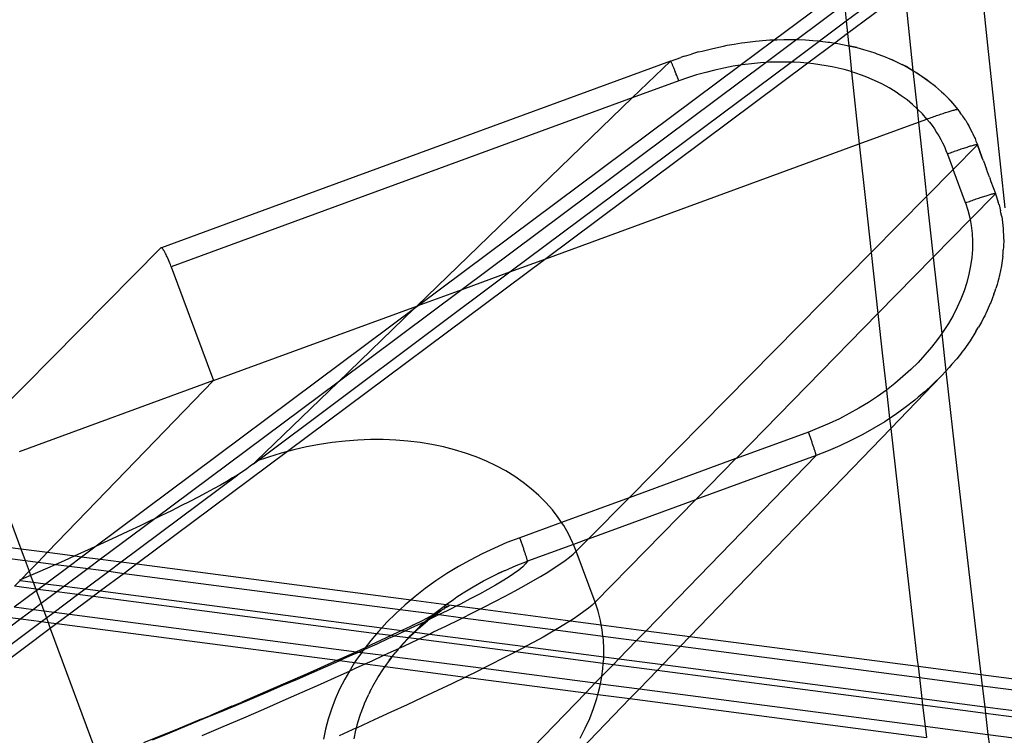
# Model space of a CAD drawing. Extents: x -498 to 535, y -321 to 346.
# Drawn here: x -28 to -9, y 23 to 37 of the extents above; entities that cross this region are included whole.
import ezdxf

# ---------------------------------------------------------------- set-up
doc = ezdxf.new("R2010")
doc.units = 0
doc.layers.get('0').update_dxf_attribs({"linetype": 'CONTINUOUS'})

msp = doc.modelspace()

# ---------------------------------------------------------------- linework, layer by layer
for p, q in [((-9.283, 38.236), (-9.063, 36.124)), ((-11.832, 36.601), (-10.714, 37.435)), ((-13.242, 36.231), (-11.898, 37.235)), ((-10.688, 37.187), (-11.806, 36.353)), ((-11.866, 36.931), (-12.795, 36.237)), ((-11.866, 36.931), (-11.832, 36.601)), ((-10.645, 36.771), (-10.523, 35.631)), ((-12.358, 36.208), (-11.832, 36.601)), ((-11.832, 36.601), (-11.806, 36.353)), ((-11.806, 36.353), (-12.055, 36.167)), ((-11.806, 36.353), (-11.781, 36.114)), ((-14.446, 36.063), (-14.238, 36.107)), ((-14.238, 36.107), (-14.166, 36.123)), ((-14.166, 36.123), (-14.028, 36.146)), ((-14.028, 36.146), (-13.886, 36.17)), ((-13.91, 35.733), (-13.242, 36.231)), ((-13.886, 36.17), (-13.818, 36.178)), ((-13.818, 36.178), (-13.607, 36.205)), ((-13.818, 36.178), (-13.608, 36.203)), ((-13.608, 36.203), (-13.4, 36.221)), ((-13.607, 36.205), (-13.4, 36.221)), ((-13.4, 36.221), (-13.329, 36.228)), ((-12.798, 36.234), (-13.399, 35.786)), ((-13.329, 36.228), (-13.242, 36.231)), ((-13.242, 36.231), (-13.192, 36.232)), ((-13.192, 36.232), (-13.053, 36.238)), ((-13.053, 36.238), (-12.987, 36.237)), ((-12.987, 36.237), (-12.798, 36.234)), ((-12.914, 35.793), (-12.361, 36.206)), ((-12.798, 36.234), (-12.795, 36.237)), ((-12.795, 36.237), (-12.783, 36.234)), ((-12.795, 36.237), (-12.781, 36.237)), ((-12.783, 36.234), (-12.632, 36.228)), ((-12.781, 36.237), (-12.632, 36.228)), ((-12.632, 36.228), (-12.483, 36.218)), ((-12.055, 36.167), (-12.584, 35.772)), ((-12.483, 36.218), (-12.382, 36.211)), ((-12.382, 36.211), (-12.361, 36.206)), ((-12.361, 36.206), (-12.358, 36.208)), ((-12.358, 36.208), (-12.335, 36.204)), ((-12.335, 36.204), (-12.189, 36.186)), ((-12.189, 36.186), (-12.155, 36.181)), ((-12.155, 36.181), (-12.055, 36.167)), ((-12.055, 36.167), (-12.045, 36.164)), ((-12.045, 36.164), (-11.996, 36.159)), ((-11.996, 36.159), (-11.902, 36.139)), ((-11.902, 36.139), (-11.781, 36.114)), ((-11.781, 36.114), (-11.77, 36.014)), ((-11.781, 36.114), (-11.773, 36.112)), ((-11.773, 36.112), (-11.763, 36.11)), ((-11.763, 36.11), (-11.752, 36.107)), ((-11.752, 36.107), (-11.625, 36.077)), ((-11.624, 36.08), (-11.752, 36.107)), ((-9.063, 36.124), (-8.721, 32.938)), ((-15.002, 35.909), (-15.062, 35.889)), ((-15.002, 35.909), (-14.865, 35.951)), ((-14.725, 35.992), (-14.865, 35.951)), ((-14.725, 35.992), (-14.657, 36.009)), ((-14.657, 36.009), (-14.446, 36.063)), ((-11.77, 36.014), (-11.726, 35.603)), ((-11.625, 36.077), (-11.491, 36.041)), ((-11.624, 36.08), (-11.491, 36.041)), ((-11.491, 36.041), (-11.358, 36.001)), ((-11.358, 36.001), (-11.271, 35.976)), ((-11.271, 35.976), (-11.229, 35.957)), ((-11.229, 35.957), (-11.102, 35.91)), ((-11.102, 35.91), (-10.979, 35.86)), ((-15.276, 35.814), (-23.867, 32.664)), ((-20.224, 31.018), (-13.91, 35.733)), ((-13.399, 35.786), (-19.36, 31.335)), ((-18.426, 31.678), (-12.914, 35.793)), ((-12.584, 35.772), (-17.722, 31.936)), ((-16.025, 35.091), (-15.276, 35.814)), ((-15.276, 35.814), (-15.273, 35.814)), ((-15.273, 35.814), (-15.072, 35.886)), ((-15.271, 35.811), (-15.273, 35.814)), ((-15.268, 35.806), (-15.271, 35.811)), ((-15.265, 35.801), (-15.268, 35.806)), ((-15.262, 35.794), (-15.265, 35.801)), ((-15.258, 35.787), (-15.262, 35.794)), ((-15.254, 35.778), (-15.258, 35.787)), ((-15.25, 35.768), (-15.254, 35.778)), ((-15.245, 35.757), (-15.25, 35.768)), ((-15.24, 35.746), (-15.245, 35.757)), ((-15.235, 35.734), (-15.24, 35.746)), ((-15.23, 35.721), (-15.235, 35.734)), ((-15.224, 35.707), (-15.23, 35.721)), ((-15.218, 35.693), (-15.224, 35.707)), ((-15.062, 35.889), (-15.072, 35.886)), ((-14.049, 35.711), (-14.228, 35.677)), ((-13.91, 35.733), (-14.049, 35.711)), ((-13.869, 35.739), (-13.91, 35.733)), ((-13.69, 35.762), (-13.869, 35.739)), ((-13.512, 35.779), (-13.69, 35.762)), ((-13.399, 35.786), (-13.512, 35.779)), ((-13.334, 35.79), (-13.399, 35.786)), ((-13.158, 35.795), (-13.334, 35.79)), ((-12.984, 35.795), (-13.158, 35.795)), ((-12.914, 35.793), (-12.984, 35.795)), ((-12.854, 35.791), (-12.914, 35.793)), ((-12.726, 35.784), (-12.854, 35.791)), ((-12.599, 35.773), (-12.726, 35.784)), ((-12.584, 35.772), (-12.599, 35.773)), ((-12.473, 35.76), (-12.584, 35.772)), ((-12.349, 35.743), (-12.473, 35.76)), ((-12.227, 35.723), (-12.349, 35.743)), ((-12.107, 35.7), (-12.227, 35.723)), ((-10.979, 35.86), (-10.858, 35.806)), ((-10.979, 35.86), (-10.938, 35.846)), ((-10.938, 35.846), (-10.858, 35.806)), ((-10.858, 35.806), (-10.741, 35.749)), ((-10.741, 35.749), (-10.737, 35.747)), ((-10.737, 35.747), (-10.627, 35.689)), ((-10.627, 35.693), (-10.737, 35.747)), ((-15.213, 35.679), (-15.218, 35.693)), ((-15.206, 35.664), (-15.213, 35.679)), ((-15.2, 35.649), (-15.206, 35.664)), ((-15.194, 35.633), (-15.2, 35.649)), ((-15.188, 35.617), (-15.194, 35.633)), ((-15.181, 35.6), (-15.188, 35.617)), ((-15.175, 35.584), (-15.181, 35.6)), ((-15.168, 35.567), (-15.175, 35.584)), ((-15.162, 35.549), (-15.168, 35.567)), ((-15.155, 35.532), (-15.162, 35.549)), ((-15.148, 35.514), (-15.155, 35.532)), ((-15.142, 35.497), (-15.148, 35.514)), ((-14.764, 35.542), (-14.94, 35.486)), ((-14.586, 35.592), (-14.764, 35.542)), ((-14.407, 35.637), (-14.586, 35.592)), ((-14.228, 35.677), (-14.407, 35.637)), ((-11.988, 35.674), (-12.107, 35.7)), ((-11.872, 35.645), (-11.988, 35.674)), ((-11.757, 35.613), (-11.872, 35.645)), ((-11.726, 35.603), (-11.757, 35.613)), ((-11.645, 35.578), (-11.726, 35.603)), ((-11.726, 35.603), (-11.575, 34.19)), ((-11.535, 35.54), (-11.645, 35.578)), ((-11.428, 35.499), (-11.535, 35.54)), ((-10.627, 35.693), (-10.523, 35.631)), ((-10.627, 35.689), (-10.523, 35.631)), ((-10.523, 35.631), (-10.481, 35.603)), ((-10.523, 35.631), (-10.442, 34.879)), ((-10.481, 35.603), (-10.341, 35.513)), ((-10.481, 35.603), (-10.433, 35.578)), ((-10.433, 35.578), (-10.341, 35.513)), ((-10.341, 35.513), (-10.207, 35.416)), ((-10.341, 35.513), (-10.251, 35.454)), ((-15.115, 35.425), (-16.025, 35.091)), ((-15.135, 35.479), (-15.142, 35.497)), ((-15.128, 35.461), (-15.135, 35.479)), ((-15.122, 35.443), (-15.128, 35.461)), ((-15.115, 35.425), (-15.122, 35.443)), ((-14.94, 35.486), (-15.115, 35.425)), ((-11.323, 35.455), (-11.428, 35.499)), ((-11.221, 35.408), (-11.323, 35.455)), ((-11.122, 35.359), (-11.221, 35.408)), ((-10.993, 35.289), (-11.122, 35.359)), ((-10.251, 35.454), (-10.207, 35.416)), ((-10.207, 35.416), (-10.08, 35.32)), ((-10.08, 35.32), (-10.081, 35.315)), ((-10.87, 35.214), (-10.993, 35.289)), ((-10.753, 35.135), (-10.87, 35.214)), ((-10.64, 35.051), (-10.753, 35.135)), ((-10.081, 35.315), (-9.961, 35.209)), ((-9.961, 35.209), (-9.848, 35.098)), ((-9.961, 35.209), (-9.922, 35.177)), ((-9.922, 35.177), (-9.848, 35.098)), ((-16.025, 35.091), (-25.061, 31.777)), ((-16.025, 35.091), (-20.251, 31.009)), ((-10.534, 34.964), (-10.64, 35.051)), ((-10.442, 34.879), (-10.534, 34.964)), ((-9.848, 35.098), (-9.743, 34.982)), ((-9.848, 35.098), (-9.777, 35.026)), ((-9.775, 35.024), (-9.777, 35.026)), ((-9.775, 35.024), (-9.743, 34.982)), ((-9.743, 34.982), (-9.65, 34.868)), ((-10.433, 34.872), (-10.442, 34.879)), ((-10.442, 34.879), (-10.414, 34.616)), ((-10.339, 34.776), (-10.433, 34.872)), ((-10.251, 34.676), (-10.339, 34.776)), ((-10.087, 34.735), (-10.061, 34.744)), ((-10.061, 34.744), (-10.034, 34.753)), ((-10.034, 34.753), (-10.008, 34.762)), ((-10.008, 34.762), (-9.982, 34.771)), ((-9.982, 34.771), (-9.957, 34.78)), ((-9.957, 34.78), (-9.931, 34.788)), ((-9.931, 34.788), (-9.907, 34.796)), ((-9.907, 34.796), (-9.883, 34.804)), ((-9.883, 34.804), (-9.859, 34.812)), ((-9.859, 34.812), (-9.836, 34.819)), ((-9.836, 34.819), (-9.814, 34.826)), ((-9.814, 34.826), (-9.793, 34.832)), ((-9.793, 34.832), (-9.773, 34.839)), ((-9.773, 34.839), (-9.753, 34.844)), ((-9.753, 34.844), (-9.735, 34.849)), ((-9.735, 34.849), (-9.718, 34.854)), ((-9.718, 34.854), (-9.703, 34.858)), ((-9.703, 34.858), (-9.689, 34.862)), ((-9.689, 34.862), (-9.676, 34.864)), ((-9.676, 34.864), (-9.666, 34.866)), ((-9.666, 34.866), (-9.657, 34.868)), ((-9.657, 34.868), (-9.65, 34.868)), ((-9.65, 34.868), (-9.646, 34.868)), ((-9.643, 34.867), (-9.65, 34.868)), ((-9.646, 34.868), (-9.643, 34.867)), ((-9.646, 34.868), (-9.645, 34.862)), ((-9.643, 34.867), (-9.645, 34.862)), ((-9.645, 34.862), (-9.596, 34.798)), ((-9.563, 34.758), (-9.596, 34.798)), ((-9.563, 34.758), (-9.55, 34.732)), ((-11.575, 34.19), (-10.414, 34.616)), ((-10.414, 34.616), (-10.251, 34.676)), ((-10.414, 34.616), (-10.325, 33.785)), ((-10.251, 34.676), (-10.223, 34.686)), ((-10.251, 34.676), (-10.198, 34.614)), ((-10.223, 34.686), (-10.196, 34.696)), ((-10.198, 34.614), (-10.15, 34.549)), ((-10.196, 34.696), (-10.169, 34.706)), ((-10.169, 34.706), (-10.141, 34.715)), ((-10.15, 34.549), (-10.103, 34.483)), ((-10.141, 34.715), (-10.114, 34.725)), ((-10.114, 34.725), (-10.087, 34.735)), ((-9.55, 34.732), (-9.506, 34.665)), ((-9.506, 34.665), (-9.49, 34.646)), ((-9.49, 34.646), (-9.464, 34.597)), ((-9.464, 34.597), (-9.425, 34.528)), ((-9.464, 34.597), (-9.422, 34.532)), ((-10.103, 34.483), (-10.059, 34.416)), ((-10.059, 34.416), (-10.018, 34.348)), ((-9.425, 34.528), (-9.387, 34.458)), ((-9.422, 34.532), (-9.387, 34.458)), ((-9.387, 34.458), (-9.361, 34.414)), ((-9.361, 34.414), (-9.352, 34.387)), ((-9.352, 34.387), (-9.319, 34.315)), ((-17.722, 31.936), (-11.575, 34.19)), ((-11.575, 34.19), (-11.449, 33.022)), ((-10.018, 34.348), (-9.979, 34.278)), ((-9.979, 34.278), (-9.942, 34.208)), ((-9.942, 34.208), (-9.908, 34.136)), ((-9.737, 33.686), (-9.26, 34.169)), ((-9.328, 34.162), (-9.345, 34.158)), ((-9.314, 34.166), (-9.328, 34.162)), ((-9.319, 34.315), (-9.306, 34.295)), ((-9.3, 34.169), (-9.314, 34.166)), ((-9.306, 34.295), (-9.288, 34.242)), ((-9.289, 34.172), (-9.3, 34.169)), ((-9.279, 34.174), (-9.289, 34.172)), ((-9.288, 34.242), (-9.26, 34.175)), ((-9.27, 34.175), (-9.279, 34.174)), ((-9.264, 34.175), (-9.27, 34.175)), ((-9.26, 34.175), (-9.264, 34.175)), ((-9.26, 34.175), (-9.26, 34.169)), ((-9.26, 34.169), (-9.258, 34.172)), ((-9.26, 34.169), (-9.172, 33.93)), ((-9.172, 33.93), (-9.258, 34.172)), ((-9.908, 34.136), (-9.877, 34.063)), ((-9.877, 34.063), (-9.848, 33.989)), ((-9.821, 33.999), (-9.848, 33.989)), ((-9.848, 33.989), (-9.737, 33.686)), ((-9.795, 34.009), (-9.821, 33.999)), ((-9.768, 34.019), (-9.795, 34.009)), ((-9.741, 34.028), (-9.768, 34.019)), ((-9.714, 34.038), (-9.741, 34.028)), ((-9.688, 34.047), (-9.714, 34.038)), ((-9.662, 34.056), (-9.688, 34.047)), ((-9.636, 34.065), (-9.662, 34.056)), ((-9.61, 34.074), (-9.636, 34.065)), ((-9.584, 34.083), (-9.61, 34.074)), ((-9.56, 34.091), (-9.584, 34.083)), ((-9.535, 34.099), (-9.56, 34.091)), ((-9.511, 34.107), (-9.535, 34.099)), ((-9.487, 34.115), (-9.511, 34.107)), ((-9.465, 34.122), (-9.487, 34.115)), ((-9.442, 34.129), (-9.465, 34.122)), ((-9.421, 34.136), (-9.442, 34.129)), ((-9.4, 34.142), (-9.421, 34.136)), ((-9.381, 34.148), (-9.4, 34.142)), ((-9.362, 34.153), (-9.381, 34.148)), ((-9.345, 34.158), (-9.362, 34.153)), ((-10.325, 33.785), (-10.256, 33.16)), ((-9.141, 33.855), (-9.172, 33.93)), ((-9.141, 33.855), (-9.084, 33.691)), ((-10.256, 33.16), (-9.737, 33.686)), ((-9.496, 33.034), (-9.737, 33.686)), ((-9.023, 33.537), (-9.084, 33.691)), ((-9.023, 33.537), (-8.996, 33.452)), ((-8.996, 33.452), (-8.908, 33.219)), ((-8.908, 33.213), (-9.404, 32.706)), ((-9.029, 33.193), (-9.01, 33.198)), ((-9.01, 33.198), (-8.993, 33.203)), ((-8.993, 33.203), (-8.976, 33.207)), ((-8.976, 33.207), (-8.961, 33.211)), ((-8.961, 33.211), (-8.948, 33.214)), ((-8.948, 33.214), (-8.936, 33.216)), ((-8.936, 33.216), (-8.926, 33.218)), ((-8.926, 33.218), (-8.918, 33.219)), ((-8.918, 33.219), (-8.912, 33.22)), ((-8.912, 33.22), (-8.908, 33.219)), ((-8.908, 33.219), (-8.908, 33.213)), ((-8.905, 33.216), (-8.908, 33.219)), ((-8.905, 33.216), (-8.908, 33.213)), ((-8.908, 33.213), (-8.853, 33.047)), ((-11.449, 33.022), (-11.343, 32.058)), ((-10.256, 33.16), (-11.343, 32.058)), ((-10.256, 33.16), (-10.125, 31.97)), ((-9.496, 33.034), (-9.469, 33.044)), ((-9.496, 33.034), (-9.448, 32.889)), ((-9.469, 33.044), (-9.442, 33.054)), ((-9.442, 33.054), (-9.415, 33.063)), ((-9.415, 33.063), (-9.389, 33.073)), ((-9.389, 33.073), (-9.362, 33.082)), ((-9.362, 33.082), (-9.336, 33.092)), ((-9.336, 33.092), (-9.309, 33.101)), ((-9.309, 33.101), (-9.283, 33.11)), ((-9.283, 33.11), (-9.258, 33.119)), ((-9.258, 33.119), (-9.232, 33.127)), ((-9.232, 33.127), (-9.207, 33.136)), ((-9.207, 33.136), (-9.183, 33.144)), ((-9.183, 33.144), (-9.159, 33.152)), ((-9.159, 33.152), (-9.135, 33.159)), ((-9.135, 33.159), (-9.112, 33.167)), ((-9.112, 33.167), (-9.09, 33.174)), ((-9.09, 33.174), (-9.069, 33.18)), ((-9.069, 33.18), (-9.048, 33.187)), ((-9.048, 33.187), (-9.029, 33.193)), ((-8.835, 32.994), (-8.853, 33.047)), ((-9.448, 32.889), (-9.41, 32.74)), ((-8.835, 32.994), (-8.809, 32.877)), ((-8.801, 32.836), (-8.809, 32.877)), ((-8.784, 32.765), (-8.801, 32.836)), ((-23.867, 32.664), (-25.255, 32.152)), ((-9.404, 32.706), (-10.125, 31.97)), ((-9.41, 32.74), (-9.404, 32.706)), ((-9.404, 32.706), (-9.382, 32.588)), ((-8.784, 32.765), (-8.777, 32.704)), ((-8.777, 32.704), (-8.754, 32.531)), ((-9.382, 32.588), (-9.364, 32.434)), ((-9.364, 32.434), (-9.356, 32.277)), ((-8.754, 32.531), (-8.756, 32.527)), ((-8.756, 32.527), (-8.747, 32.348)), ((-9.356, 32.277), (-9.358, 32.119)), ((-8.744, 32.292), (-8.749, 32.193)), ((-8.747, 32.348), (-8.747, 32.344)), ((-8.747, 32.344), (-8.744, 32.292)), ((-25.267, 32.15), (-30.427, 26.932)), ((-25.26, 32.153), (-25.267, 32.15)), ((-25.264, 32.152), (-25.267, 32.15)), ((-25.26, 32.153), (-25.264, 32.152)), ((-25.255, 32.152), (-25.26, 32.153)), ((-25.249, 32.148), (-25.255, 32.152)), ((-25.244, 32.145), (-25.249, 32.148)), ((-25.236, 32.137), (-25.244, 32.145)), ((-25.226, 32.124), (-25.236, 32.137)), ((-25.216, 32.111), (-25.226, 32.124)), ((-25.211, 32.103), (-25.216, 32.111)), ((-25.202, 32.09), (-25.211, 32.103)), ((-25.189, 32.066), (-25.202, 32.09)), ((-25.174, 32.04), (-25.189, 32.066)), ((-25.164, 32.019), (-25.174, 32.04)), ((-11.343, 32.058), (-16.088, 27.252)), ((-11.343, 32.058), (-11.211, 30.861)), ((-9.358, 32.119), (-9.37, 31.959)), ((-8.763, 31.985), (-8.755, 32.049)), ((-8.755, 32.049), (-8.754, 32.11)), ((-8.749, 32.167), (-8.754, 32.11)), ((-8.749, 32.193), (-8.749, 32.167)), ((-25.153, 31.997), (-25.164, 32.019)), ((-25.142, 31.975), (-25.153, 31.997)), ((-25.131, 31.951), (-25.142, 31.975)), ((-25.117, 31.919), (-25.131, 31.951)), ((-25.103, 31.885), (-25.117, 31.919)), ((-25.09, 31.853), (-25.103, 31.885)), ((-25.078, 31.824), (-25.09, 31.853)), ((-17.722, 31.936), (-22.786, 28.156)), ((-18.426, 31.678), (-17.722, 31.936)), ((-10.125, 31.97), (-11.211, 30.861)), ((-10.125, 31.97), (-9.997, 30.802)), ((-9.37, 31.959), (-9.393, 31.798)), ((-8.763, 31.985), (-8.787, 31.804)), ((-25.069, 31.798), (-25.078, 31.824)), ((-25.061, 31.777), (-25.069, 31.798)), ((-25.061, 31.777), (-24.236, 29.547)), ((-23.452, 27.919), (-18.426, 31.678)), ((-19.36, 31.335), (-18.426, 31.678)), ((-9.393, 31.798), (-9.426, 31.636)), ((-8.789, 31.801), (-8.826, 31.615)), ((-8.787, 31.804), (-8.789, 31.801)), ((-9.468, 31.473), (-9.521, 31.311)), ((-9.426, 31.636), (-9.468, 31.473)), ((-8.861, 31.483), (-8.875, 31.43)), ((-8.839, 31.557), (-8.861, 31.483)), ((-8.831, 31.598), (-8.839, 31.557)), ((-8.83, 31.602), (-8.831, 31.598)), ((-8.829, 31.605), (-8.83, 31.602)), ((-8.826, 31.615), (-8.829, 31.605)), ((-19.36, 31.335), (-21.792, 29.52)), ((-20.224, 31.018), (-19.36, 31.335)), ((-9.521, 31.311), (-9.584, 31.148)), ((-8.935, 31.244), (-8.912, 31.31)), ((-8.912, 31.31), (-8.899, 31.356)), ((-8.875, 31.43), (-8.899, 31.356)), ((-9.584, 31.148), (-9.656, 30.987)), ((-8.935, 31.244), (-9.005, 31.063)), ((-26.561, 26.287), (-20.296, 30.965)), ((-24.236, 29.547), (-20.251, 31.009)), ((-21.792, 29.52), (-20.296, 30.965)), ((-20.296, 30.965), (-20.224, 31.018)), ((-20.296, 30.965), (-20.251, 31.009)), ((-20.251, 31.009), (-20.224, 31.018)), ((-9.656, 30.987), (-9.738, 30.826)), ((-9.007, 31.059), (-9.089, 30.874)), ((-9.005, 31.063), (-9.007, 31.059)), ((-13.988, 28.022), (-11.211, 30.861)), ((-11.211, 30.861), (-11.12, 30.033)), ((-9.997, 30.802), (-9.96, 30.47)), ((-9.738, 30.826), (-9.83, 30.667)), ((-9.183, 30.691), (-9.237, 30.596)), ((-9.139, 30.777), (-9.183, 30.691)), ((-9.117, 30.817), (-9.139, 30.777)), ((-9.102, 30.851), (-9.117, 30.817)), ((-9.089, 30.874), (-9.102, 30.851)), ((-9.931, 30.51), (-9.96, 30.47)), ((-9.83, 30.667), (-9.931, 30.51)), ((-9.288, 30.509), (-9.403, 30.329)), ((-9.288, 30.509), (-9.25, 30.573)), ((-9.25, 30.573), (-9.237, 30.596)), ((-10.041, 30.355), (-10.16, 30.202)), ((-9.96, 30.47), (-10.041, 30.355)), ((-9.96, 30.47), (-9.877, 29.736)), ((-9.403, 30.329), (-9.529, 30.152)), ((-10.16, 30.202), (-10.288, 30.053)), ((-9.529, 30.152), (-9.571, 30.098)), ((-11.12, 30.033), (-11.045, 29.363)), ((-10.288, 30.053), (-10.424, 29.906)), ((-9.665, 29.978), (-9.759, 29.868)), ((-9.574, 30.095), (-9.665, 29.978)), ((-9.571, 30.098), (-9.574, 30.095)), ((-10.568, 29.764), (-10.72, 29.626)), ((-10.424, 29.906), (-10.568, 29.764)), ((-9.877, 29.736), (-9.966, 29.64)), ((-9.811, 29.807), (-9.877, 29.736)), ((-9.877, 29.736), (-9.661, 27.822)), ((-9.759, 29.868), (-9.811, 29.807)), ((-24.236, 29.547), (-28.041, 28.152)), ((-27.488, 26.181), (-24.236, 29.547)), ((-10.96, 28.61), (-9.966, 29.64)), ((-10.72, 29.626), (-10.879, 29.492)), ((-9.966, 29.64), (-10.131, 29.477)), ((-21.792, 29.52), (-25.384, 26.838)), ((-23.399, 27.965), (-21.792, 29.52)), ((-11.045, 29.363), (-11.218, 29.239)), ((-10.879, 29.492), (-11.045, 29.363)), ((-11.045, 29.363), (-10.982, 28.805)), ((-10.186, 29.428), (-10.304, 29.319)), ((-10.131, 29.477), (-10.186, 29.428)), ((-11.218, 29.239), (-11.397, 29.12)), ((-10.486, 29.166), (-10.676, 29.019)), ((-10.423, 29.221), (-10.486, 29.166)), ((-10.304, 29.319), (-10.423, 29.221)), ((-11.582, 29.007), (-11.771, 28.901)), ((-11.397, 29.12), (-11.582, 29.007)), ((-10.676, 29.019), (-10.873, 28.877)), ((-11.966, 28.8), (-12.165, 28.707)), ((-11.771, 28.901), (-11.966, 28.8)), ((-10.982, 28.805), (-11.077, 28.742)), ((-10.873, 28.877), (-10.982, 28.805)), ((-10.982, 28.805), (-10.96, 28.61)), ((-10.96, 28.61), (-14.894, 24.531)), ((-12.368, 28.62), (-12.574, 28.54)), ((-12.165, 28.707), (-12.368, 28.62)), ((-11.288, 28.613), (-11.505, 28.491)), ((-11.077, 28.742), (-11.288, 28.613)), ((-10.96, 28.61), (-10.783, 27.046)), ((-21.403, 28.381), (-21.653, 28.361)), ((-21.154, 28.391), (-21.403, 28.381)), ((-20.907, 28.391), (-21.154, 28.391)), ((-20.663, 28.382), (-20.907, 28.391)), ((-20.423, 28.363), (-20.663, 28.382)), ((-12.574, 28.54), (-13.988, 28.022)), ((-12.567, 28.522), (-12.574, 28.54)), ((-12.56, 28.504), (-12.567, 28.522)), ((-12.554, 28.485), (-12.56, 28.504)), ((-12.547, 28.467), (-12.554, 28.485)), ((-12.54, 28.449), (-12.547, 28.467)), ((-12.534, 28.431), (-12.54, 28.449)), ((-12.527, 28.412), (-12.534, 28.431)), ((-12.521, 28.394), (-12.527, 28.412)), ((-12.514, 28.376), (-12.521, 28.394)), ((-12.508, 28.358), (-12.514, 28.376)), ((-11.727, 28.377), (-11.955, 28.27)), ((-11.505, 28.491), (-11.727, 28.377)), ((-22.66, 28.189), (-22.786, 28.156)), ((-22.409, 28.246), (-22.66, 28.189)), ((-22.157, 28.294), (-22.409, 28.246)), ((-21.905, 28.332), (-22.157, 28.294)), ((-21.653, 28.361), (-21.905, 28.332)), ((-20.186, 28.334), (-20.423, 28.363)), ((-19.955, 28.296), (-20.186, 28.334)), ((-19.728, 28.249), (-19.955, 28.296)), ((-19.507, 28.193), (-19.728, 28.249)), ((-19.292, 28.127), (-19.507, 28.193)), ((-12.502, 28.34), (-12.508, 28.358)), ((-12.496, 28.323), (-12.502, 28.34)), ((-12.49, 28.305), (-12.496, 28.323)), ((-12.484, 28.288), (-12.49, 28.305)), ((-12.478, 28.271), (-12.484, 28.288)), ((-12.472, 28.254), (-12.478, 28.271)), ((-12.467, 28.238), (-12.472, 28.254)), ((-12.462, 28.222), (-12.467, 28.238)), ((-12.457, 28.207), (-12.462, 28.222)), ((-12.452, 28.192), (-12.457, 28.207)), ((-12.447, 28.178), (-12.452, 28.192)), ((-11.955, 28.27), (-12.186, 28.171)), ((-22.786, 28.156), (-25.738, 25.952)), ((-23.158, 28.048), (-23.399, 27.965)), ((-22.91, 28.123), (-23.158, 28.048)), ((-22.786, 28.156), (-22.91, 28.123)), ((-19.084, 28.052), (-19.292, 28.127)), ((-18.883, 27.969), (-19.084, 28.052)), ((-13.993, 28.02), (-16.088, 27.252)), ((-12.421, 28.08), (-15.755, 24.644)), ((-12.421, 28.08), (-14.781, 27.215)), ((-14.781, 27.215), (-13.993, 28.02)), ((-13.988, 28.022), (-13.993, 28.02)), ((-12.443, 28.164), (-12.447, 28.178)), ((-12.439, 28.151), (-12.443, 28.164)), ((-12.435, 28.139), (-12.439, 28.151)), ((-12.432, 28.127), (-12.435, 28.139)), ((-12.429, 28.117), (-12.432, 28.127)), ((-12.427, 28.108), (-12.429, 28.117)), ((-12.425, 28.1), (-12.427, 28.108)), ((-12.423, 28.093), (-12.425, 28.1)), ((-12.422, 28.087), (-12.423, 28.093)), ((-12.421, 28.083), (-12.422, 28.087)), ((-12.186, 28.171), (-12.421, 28.08)), ((-12.421, 28.08), (-12.421, 28.083)), ((-23.583, 27.819), (-23.665, 27.762)), ((-23.512, 27.871), (-23.583, 27.819)), ((-23.452, 27.919), (-23.512, 27.871)), ((-23.403, 27.964), (-23.452, 27.919)), ((-23.399, 27.965), (-23.403, 27.964)), ((-18.69, 27.877), (-18.883, 27.969)), ((-18.505, 27.777), (-18.69, 27.877)), ((-9.661, 27.822), (-9.317, 24.844)), ((-26.042, 25.992), (-23.757, 27.703)), ((-23.86, 27.639), (-23.974, 27.571)), ((-23.757, 27.703), (-23.86, 27.639)), ((-23.665, 27.762), (-23.757, 27.703)), ((-18.329, 27.668), (-18.505, 27.777)), ((-18.162, 27.552), (-18.329, 27.668)), ((-28.478, 27.511), (-28.011, 26.25)), ((-24.232, 27.425), (-24.377, 27.347)), ((-24.098, 27.5), (-24.232, 27.425)), ((-23.974, 27.571), (-24.098, 27.5)), ((-18.004, 27.428), (-18.162, 27.552)), ((-17.856, 27.297), (-18.004, 27.428)), ((-24.532, 27.265), (-24.697, 27.179)), ((-24.377, 27.347), (-24.532, 27.265)), ((-17.718, 27.159), (-17.856, 27.297)), ((-16.088, 27.252), (-17.41, 26.767)), ((-16.886, 26.443), (-16.088, 27.252)), ((-16.886, 26.443), (-14.781, 27.215)), ((-14.781, 27.215), (-16.753, 25.201)), ((-24.873, 27.09), (-25.058, 26.997)), ((-24.697, 27.179), (-24.873, 27.09)), ((-17.591, 27.014), (-17.718, 27.159)), ((-10.783, 27.046), (-10.438, 24.063)), ((-25.384, 26.838), (-26.447, 26.045)), ((-25.384, 26.838), (-25.459, 26.802)), ((-25.254, 26.901), (-25.384, 26.838)), ((-25.058, 26.997), (-25.254, 26.901)), ((-17.475, 26.863), (-17.591, 27.014)), ((-17.41, 26.767), (-17.475, 26.863)), ((-25.674, 26.699), (-25.899, 26.593)), ((-25.459, 26.802), (-25.674, 26.699)), ((-17.41, 26.767), (-18.231, 26.466)), ((-17.37, 26.706), (-17.41, 26.767)), ((-17.276, 26.544), (-17.37, 26.706)), ((-30.29, 26.548), (-28.011, 26.25)), ((-26.133, 26.484), (-26.377, 26.371)), ((-25.899, 26.593), (-26.133, 26.484)), ((-18.231, 26.466), (-18.481, 26.37)), ((-18.225, 26.448), (-18.231, 26.466)), ((-18.218, 26.43), (-18.225, 26.448)), ((-17.194, 26.376), (-17.276, 26.544)), ((-16.886, 26.443), (-17.177, 26.337)), ((-17.123, 26.204), (-16.886, 26.443)), ((-30.434, 26.351), (-27.927, 26.023)), ((-28.011, 26.25), (-27.927, 26.023)), ((-28.011, 26.25), (-27.488, 26.181)), ((-26.63, 26.256), (-26.892, 26.137)), ((-26.82, 26.094), (-26.561, 26.287)), ((-26.561, 26.287), (-26.63, 26.256)), ((-26.377, 26.371), (-26.561, 26.287)), ((-18.726, 26.264), (-18.967, 26.151)), ((-18.481, 26.37), (-18.726, 26.264)), ((-18.211, 26.411), (-18.218, 26.43)), ((-18.205, 26.393), (-18.211, 26.411)), ((-18.198, 26.375), (-18.205, 26.393)), ((-18.191, 26.356), (-18.198, 26.375)), ((-18.185, 26.338), (-18.191, 26.356)), ((-18.178, 26.32), (-18.185, 26.338)), ((-18.172, 26.302), (-18.178, 26.32)), ((-18.166, 26.284), (-18.172, 26.302)), ((-18.16, 26.266), (-18.166, 26.284)), ((-18.154, 26.248), (-18.16, 26.266)), ((-18.148, 26.231), (-18.154, 26.248)), ((-17.177, 26.337), (-18.081, 26.005)), ((-17.177, 26.337), (-17.194, 26.376)), ((-17.123, 26.204), (-17.177, 26.337)), ((-27.673, 25.99), (-27.488, 26.181)), ((-27.488, 26.181), (-26.951, 26.111)), ((-26.951, 26.111), (-27.163, 26.016)), ((-27.066, 25.91), (-26.82, 26.094)), ((-26.892, 26.137), (-26.951, 26.111)), ((-26.951, 26.111), (-26.82, 26.094)), ((-26.82, 26.094), (-26.447, 26.045)), ((-18.967, 26.151), (-19.203, 26.029)), ((-18.142, 26.214), (-18.148, 26.231)), ((-18.136, 26.197), (-18.142, 26.214)), ((-18.13, 26.18), (-18.136, 26.197)), ((-18.125, 26.164), (-18.13, 26.18)), ((-18.12, 26.148), (-18.125, 26.164)), ((-18.115, 26.132), (-18.12, 26.148)), ((-18.11, 26.118), (-18.115, 26.132)), ((-18.106, 26.103), (-18.11, 26.118)), ((-18.101, 26.089), (-18.106, 26.103)), ((-18.098, 26.076), (-18.101, 26.089)), ((-18.094, 26.064), (-18.098, 26.076)), ((-18.091, 26.053), (-18.094, 26.064)), ((-17.343, 26.02), (-17.256, 26.086)), ((-17.256, 26.086), (-17.183, 26.147)), ((-17.183, 26.147), (-17.123, 26.204)), ((-16.753, 25.201), (-17.123, 26.204)), ((-27.927, 26.023), (-27.848, 25.808)), ((-27.927, 26.023), (-27.673, 25.99)), ((-27.848, 25.808), (-27.673, 25.99)), ((-27.443, 25.892), (-27.732, 25.764)), ((-27.673, 25.99), (-27.325, 25.944)), ((-27.528, 25.565), (-27.066, 25.91)), ((-27.325, 25.944), (-27.443, 25.892)), ((-27.163, 26.016), (-27.325, 25.944)), ((-27.325, 25.944), (-27.066, 25.91)), ((-27.066, 25.91), (-26.693, 25.861)), ((-26.447, 26.045), (-26.693, 25.861)), ((-26.447, 26.045), (-26.042, 25.992)), ((-26.288, 25.808), (-26.042, 25.992)), ((-26.042, 25.992), (-25.738, 25.952)), ((-25.738, 25.952), (-25.984, 25.768)), ((-25.738, 25.952), (-20.36, 25.247)), ((-19.433, 25.9), (-19.657, 25.763)), ((-19.203, 26.029), (-19.433, 25.9)), ((-18.518, 25.827), (-18.301, 25.92)), ((-18.301, 25.92), (-18.081, 26.005)), ((-18.172, 25.898), (-18.252, 25.831)), ((-18.115, 25.956), (-18.172, 25.898)), ((-18.081, 26.005), (-18.115, 25.956)), ((-18.088, 26.043), (-18.091, 26.053)), ((-18.086, 26.033), (-18.088, 26.043)), ((-18.084, 26.025), (-18.086, 26.033)), ((-18.082, 26.018), (-18.084, 26.025)), ((-18.081, 26.013), (-18.082, 26.018)), ((-18.081, 26.008), (-18.081, 26.013)), ((-18.081, 26.005), (-18.081, 26.008)), ((-17.683, 25.794), (-17.557, 25.874)), ((-17.557, 25.874), (-17.443, 25.95)), ((-17.443, 25.95), (-17.343, 26.02)), ((-28.006, 25.645), (-27.848, 25.808)), ((-27.818, 25.727), (-28.006, 25.645)), ((-27.848, 25.808), (-27.818, 25.727)), ((-27.732, 25.764), (-27.818, 25.727)), ((-27.818, 25.727), (-27.77, 25.597)), ((-26.693, 25.861), (-27.155, 25.516)), ((-26.75, 25.463), (-26.288, 25.808)), ((-26.693, 25.861), (-26.288, 25.808)), ((-25.984, 25.768), (-26.446, 25.423)), ((-26.288, 25.808), (-25.984, 25.768)), ((-25.984, 25.768), (-20.574, 25.06)), ((-19.657, 25.763), (-19.874, 25.619)), ((-18.939, 25.619), (-18.731, 25.727)), ((-18.731, 25.727), (-18.532, 25.821)), ((-18.66, 25.765), (-18.532, 25.821)), ((-18.457, 25.689), (-18.575, 25.615)), ((-18.532, 25.821), (-18.518, 25.827)), ((-18.354, 25.757), (-18.457, 25.689)), ((-18.252, 25.831), (-18.354, 25.757)), ((-17.976, 25.619), (-17.823, 25.709)), ((-17.823, 25.709), (-17.683, 25.794)), ((-28.132, 25.514), (-28.021, 25.63)), ((-27.719, 25.46), (-28.132, 25.514)), ((-28.03, 25.634), (-28.036, 25.632)), ((-28.006, 25.645), (-28.03, 25.634)), ((-28.03, 25.634), (-28.021, 25.63)), ((-28.021, 25.63), (-28.006, 25.645)), ((-28.021, 25.63), (-27.77, 25.597)), ((-27.77, 25.597), (-27.719, 25.46)), ((-27.77, 25.597), (-27.528, 25.565)), ((-27.677, 25.454), (-27.528, 25.565)), ((-27.528, 25.565), (-27.155, 25.516)), ((-27.155, 25.516), (-27.303, 25.405)), ((-27.155, 25.516), (-26.75, 25.463)), ((-19.874, 25.619), (-20.083, 25.469)), ((-19.339, 25.384), (-19.142, 25.505)), ((-19.142, 25.505), (-18.939, 25.619)), ((-18.708, 25.536), (-18.857, 25.451)), ((-18.575, 25.615), (-18.708, 25.536)), ((-18.322, 25.426), (-18.143, 25.525)), ((-18.143, 25.525), (-17.976, 25.619)), ((-28.138, 25.11), (-27.708, 25.431)), ((-27.719, 25.46), (-27.708, 25.431)), ((-27.677, 25.454), (-27.719, 25.46)), ((-27.708, 25.431), (-27.677, 25.454)), ((-27.708, 25.431), (-27.613, 25.174)), ((-27.303, 25.405), (-27.677, 25.454)), ((-27.303, 25.405), (-27.613, 25.174)), ((-27.359, 25.008), (-26.898, 25.352)), ((-26.898, 25.352), (-27.303, 25.405)), ((-26.594, 25.313), (-27.055, 24.969)), ((-26.898, 25.352), (-26.75, 25.463)), ((-26.594, 25.313), (-26.898, 25.352)), ((-26.75, 25.463), (-26.446, 25.423)), ((-26.446, 25.423), (-26.594, 25.313)), ((-21.038, 24.585), (-26.594, 25.313)), ((-26.446, 25.423), (-20.933, 24.701)), ((-20.284, 25.312), (-20.36, 25.247)), ((-20.083, 25.469), (-20.284, 25.312)), ((-19.531, 25.257), (-19.467, 25.305)), ((-19.467, 25.305), (-19.36, 25.37)), ((-19.36, 25.37), (-19.339, 25.384)), ((-19.021, 25.361), (-19.2, 25.266)), ((-18.857, 25.451), (-19.021, 25.361)), ((-18.719, 25.215), (-18.514, 25.323)), ((-18.514, 25.323), (-18.322, 25.426)), ((-28.138, 25.11), (-27.764, 25.061)), ((-27.613, 25.174), (-27.764, 25.061)), ((-27.613, 25.174), (-27.562, 25.035)), ((-20.476, 25.149), (-20.574, 25.06)), ((-20.36, 25.247), (-20.476, 25.149)), ((-20.36, 25.247), (-19.67, 25.157)), ((-19.893, 24.986), (-19.715, 25.125)), ((-19.715, 25.125), (-19.67, 25.157)), ((-19.707, 25.083), (-19.61, 25.14)), ((-19.707, 25.083), (-19.626, 25.122)), ((-19.657, 25.117), (-19.707, 25.083)), ((-19.67, 25.157), (-19.531, 25.257)), ((-19.67, 25.157), (-19.465, 25.13)), ((-19.465, 25.13), (-19.602, 25.061)), ((-19.394, 25.166), (-19.465, 25.13)), ((-19.465, 25.13), (-19.003, 25.07)), ((-19.2, 25.266), (-19.394, 25.166)), ((-19.003, 25.07), (-18.937, 25.103)), ((-18.937, 25.103), (-18.719, 25.215)), ((-16.813, 25.145), (-16.886, 25.083)), ((-16.753, 25.201), (-16.813, 25.145)), ((-16.695, 25.025), (-16.753, 25.201)), ((-28.386, 24.925), (-28.012, 24.876)), ((-27.764, 25.061), (-28.012, 24.876)), ((-27.764, 25.061), (-27.562, 25.035)), ((-27.562, 25.035), (-27.51, 24.896)), ((-27.562, 25.035), (-27.359, 25.008)), ((-27.51, 24.896), (-27.359, 25.008)), ((-27.359, 25.008), (-27.055, 24.969)), ((-27.055, 24.969), (-27.303, 24.783)), ((-27.055, 24.969), (-21.432, 24.232)), ((-20.66, 24.981), (-20.834, 24.809)), ((-20.574, 25.06), (-20.66, 24.981)), ((-20.574, 25.06), (-19.909, 24.972)), ((-20.124, 24.852), (-19.92, 24.963)), ((-20.063, 24.843), (-19.92, 24.963)), ((-19.997, 24.875), (-19.899, 24.948)), ((-19.808, 24.959), (-19.966, 24.882)), ((-19.92, 24.963), (-19.909, 24.972)), ((-19.909, 24.972), (-19.904, 24.972)), ((-19.904, 24.972), (-19.893, 24.986)), ((-19.881, 24.98), (-19.904, 24.972)), ((-19.904, 24.972), (-19.871, 24.967)), ((-19.899, 24.948), (-19.871, 24.967)), ((-19.791, 25.033), (-19.881, 24.98)), ((-19.871, 24.967), (-19.773, 25.04)), ((-19.871, 24.967), (-19.808, 24.959)), ((-19.791, 25.033), (-19.859, 24.983)), ((-19.78, 24.973), (-19.808, 24.959)), ((-19.808, 24.959), (-19.345, 24.898)), ((-19.773, 25.04), (-19.791, 25.033)), ((-19.602, 25.061), (-19.78, 24.973)), ((-19.758, 25.047), (-19.773, 25.04)), ((-19.753, 25.053), (-19.758, 25.047)), ((-19.743, 25.057), (-19.753, 25.053)), ((-19.731, 25.065), (-19.743, 25.057)), ((-19.727, 25.066), (-19.731, 25.065)), ((-19.727, 25.066), (-19.708, 25.078)), ((-19.707, 25.083), (-19.708, 25.078)), ((-19.41, 24.866), (-19.345, 24.898)), ((-19.345, 24.898), (-19.167, 24.987)), ((-19.345, 24.898), (-17.527, 24.66)), ((-19.167, 24.987), (-19.003, 25.07)), ((-19.003, 25.07), (-17.236, 24.838)), ((-17.073, 24.946), (-17.186, 24.87)), ((-16.973, 25.017), (-17.073, 24.946)), ((-16.886, 25.083), (-16.973, 25.017)), ((-16.648, 24.844), (-16.695, 25.025)), ((-28.012, 24.876), (-30.264, 23.194)), ((-30.246, 22.853), (-27.608, 24.823)), ((-28.012, 24.876), (-27.608, 24.823)), ((-27.608, 24.823), (-27.51, 24.896)), ((-27.608, 24.823), (-27.477, 24.806)), ((-27.51, 24.896), (-27.477, 24.806)), ((-27.477, 24.806), (-27.433, 24.686)), ((-27.477, 24.806), (-27.303, 24.783)), ((-27.303, 24.783), (-27.433, 24.686)), ((-27.303, 24.783), (-21.804, 24.063)), ((-20.834, 24.809), (-20.933, 24.701)), ((-20.374, 24.729), (-20.539, 24.65)), ((-20.326, 24.754), (-20.374, 24.729)), ((-20.162, 24.788), (-20.367, 24.691)), ((-20.326, 24.754), (-20.124, 24.852)), ((-20.225, 24.694), (-20.171, 24.749)), ((-20.217, 24.685), (-20.041, 24.837)), ((-20.171, 24.749), (-20.089, 24.818)), ((-20.089, 24.818), (-20.162, 24.788)), ((-20.041, 24.837), (-20.13, 24.768)), ((-20.078, 24.828), (-20.089, 24.818)), ((-20.022, 24.855), (-20.078, 24.828)), ((-20.078, 24.828), (-20.063, 24.843)), ((-20.041, 24.837), (-20.022, 24.855)), ((-20.022, 24.855), (-20.012, 24.86)), ((-19.966, 24.882), (-20.012, 24.86)), ((-20.012, 24.86), (-19.997, 24.875)), ((-19.933, 24.612), (-19.666, 24.741)), ((-19.666, 24.741), (-19.41, 24.866)), ((-17.453, 24.704), (-17.527, 24.66)), ((-17.313, 24.789), (-17.453, 24.704)), ((-17.236, 24.838), (-17.313, 24.789)), ((-17.186, 24.87), (-17.236, 24.838)), ((-17.236, 24.838), (-16.632, 24.759)), ((-16.632, 24.759), (-16.648, 24.844)), ((-16.614, 24.66), (-16.632, 24.759)), ((-16.632, 24.759), (-15.755, 24.644)), ((-9.317, 24.844), (-9.192, 23.784)), ((-27.433, 24.686), (-30.232, 22.597)), ((-27.433, 24.686), (-26.472, 22.089)), ((-21.038, 24.585), (-21.153, 24.45)), ((-20.754, 24.547), (-21.141, 24.365)), ((-20.998, 24.631), (-21.038, 24.585)), ((-20.754, 24.547), (-21.038, 24.585)), ((-20.933, 24.701), (-20.998, 24.631)), ((-20.933, 24.701), (-20.539, 24.65)), ((-20.692, 24.539), (-20.803, 24.488)), ((-20.601, 24.619), (-20.754, 24.547)), ((-20.692, 24.539), (-20.754, 24.547)), ((-20.581, 24.591), (-20.692, 24.539)), ((-20.414, 24.503), (-20.692, 24.539)), ((-20.539, 24.65), (-20.601, 24.619)), ((-20.473, 24.641), (-20.581, 24.591)), ((-20.539, 24.65), (-20.473, 24.641)), ((-20.367, 24.691), (-20.473, 24.641)), ((-20.473, 24.641), (-20.301, 24.618)), ((-20.414, 24.503), (-20.378, 24.542)), ((-20.406, 24.502), (-20.288, 24.617)), ((-20.378, 24.542), (-20.301, 24.618)), ((-20.301, 24.618), (-20.225, 24.694)), ((-20.301, 24.618), (-20.288, 24.617)), ((-20.288, 24.617), (-20.217, 24.685)), ((-20.288, 24.617), (-20.001, 24.579)), ((-20.213, 24.478), (-20.001, 24.579)), ((-20.001, 24.579), (-19.933, 24.612)), ((-20.001, 24.579), (-18.115, 24.332)), ((-17.772, 24.519), (-17.952, 24.42)), ((-17.606, 24.614), (-17.772, 24.519)), ((-17.527, 24.66), (-17.606, 24.614)), ((-17.527, 24.66), (-16.6, 24.539)), ((-16.6, 24.539), (-16.614, 24.66)), ((-16.592, 24.473), (-16.6, 24.539)), ((-16.6, 24.539), (-15.941, 24.453)), ((-15.941, 24.453), (-15.755, 24.644)), ((-15.755, 24.644), (-14.894, 24.531)), ((-15.078, 24.34), (-14.894, 24.531)), ((-14.894, 24.531), (-10.424, 23.946)), ((-21.034, 24.382), (-21.274, 24.273)), ((-21.153, 24.45), (-21.261, 24.31)), ((-21.141, 24.365), (-21.261, 24.31)), ((-20.803, 24.488), (-21.034, 24.382)), ((-20.594, 24.301), (-20.422, 24.486)), ((-20.524, 24.385), (-20.594, 24.301)), ((-20.594, 24.301), (-20.505, 24.341)), ((-20.524, 24.385), (-20.414, 24.503)), ((-20.505, 24.341), (-20.216, 24.477)), ((-20.422, 24.486), (-20.406, 24.502)), ((-20.406, 24.502), (-20.414, 24.503)), ((-20.216, 24.477), (-20.406, 24.502)), ((-20.216, 24.477), (-20.213, 24.478)), ((-18.313, 24.228), (-20.213, 24.478)), ((-18.115, 24.332), (-18.144, 24.317)), ((-17.952, 24.42), (-18.115, 24.332)), ((-18.115, 24.332), (-16.585, 24.132)), ((-16.583, 24.283), (-16.592, 24.473)), ((-16.29, 24.093), (-15.941, 24.453)), ((-15.941, 24.453), (-15.078, 24.34)), ((-15.078, 24.34), (-15.426, 23.98)), ((-15.078, 24.34), (-10.398, 23.726)), ((-21.522, 24.162), (-21.758, 24.057)), ((-21.432, 24.232), (-21.74, 24.091)), ((-21.381, 24.225), (-21.522, 24.162)), ((-21.261, 24.31), (-21.432, 24.232)), ((-21.432, 24.232), (-21.381, 24.225)), ((-21.329, 24.218), (-21.429, 24.077)), ((-21.298, 24.262), (-21.381, 24.225)), ((-21.381, 24.225), (-21.329, 24.218)), ((-21.298, 24.262), (-21.329, 24.218)), ((-21.329, 24.218), (-20.892, 24.161)), ((-21.296, 24.265), (-21.298, 24.262)), ((-21.261, 24.31), (-21.296, 24.265)), ((-21.274, 24.273), (-21.296, 24.265)), ((-21.123, 24.055), (-20.892, 24.161)), ((-20.892, 24.161), (-20.808, 24.2)), ((-20.892, 24.161), (-20.729, 24.14)), ((-20.808, 24.2), (-20.599, 24.297)), ((-20.742, 24.124), (-20.729, 24.14)), ((-20.729, 24.14), (-20.689, 24.188)), ((-20.729, 24.14), (-18.944, 23.906)), ((-20.689, 24.188), (-20.66, 24.225)), ((-20.628, 24.263), (-20.66, 24.225)), ((-20.613, 24.28), (-20.628, 24.263)), ((-20.608, 24.286), (-20.613, 24.28)), ((-20.599, 24.297), (-20.608, 24.286)), ((-20.599, 24.297), (-20.596, 24.299)), ((-20.596, 24.299), (-20.594, 24.301)), ((-18.349, 24.208), (-18.567, 24.096)), ((-18.313, 24.228), (-18.349, 24.208)), ((-18.144, 24.317), (-18.313, 24.228)), ((-16.593, 24.002), (-18.313, 24.228)), ((-16.586, 24.092), (-16.585, 24.132)), ((-16.585, 24.132), (-16.583, 24.283)), ((-16.585, 24.132), (-16.29, 24.093)), ((-21.804, 24.063), (-22.397, 23.798)), ((-21.778, 24.048), (-22.043, 23.931)), ((-21.74, 24.091), (-21.804, 24.063)), ((-21.804, 24.063), (-21.758, 24.057)), ((-21.758, 24.057), (-21.778, 24.048)), ((-21.758, 24.057), (-21.467, 24.018)), ((-21.467, 24.018), (-21.551, 23.886)), ((-21.429, 24.077), (-21.467, 24.018)), ((-21.467, 24.018), (-21.262, 23.992)), ((-21.45, 23.906), (-21.262, 23.992)), ((-21.262, 23.992), (-21.123, 24.055)), ((-21.262, 23.992), (-20.872, 23.941)), ((-20.904, 23.896), (-20.872, 23.941)), ((-20.872, 23.941), (-20.787, 24.062)), ((-20.872, 23.941), (-19.296, 23.732)), ((-20.789, 24.067), (-20.745, 24.121)), ((-20.785, 24.064), (-20.787, 24.062)), ((-20.745, 24.121), (-20.785, 24.064)), ((-20.745, 24.121), (-20.742, 24.124)), ((-18.798, 23.979), (-18.944, 23.906)), ((-18.567, 24.096), (-18.798, 23.979)), ((-16.622, 23.751), (-16.402, 23.977)), ((-16.601, 23.898), (-16.593, 24.002)), ((-16.593, 24.002), (-16.586, 24.092)), ((-16.402, 23.977), (-16.593, 24.002)), ((-16.402, 23.977), (-16.29, 24.093)), ((-15.537, 23.864), (-16.402, 23.977)), ((-16.29, 24.093), (-15.426, 23.98)), ((-15.426, 23.98), (-15.537, 23.864)), ((-15.426, 23.98), (-10.349, 23.315)), ((-10.438, 24.063), (-10.424, 23.946)), ((-10.424, 23.946), (-10.398, 23.726)), ((-10.424, 23.946), (-9.192, 23.784)), ((-22.397, 23.798), (-23.109, 23.488)), ((-22.315, 23.812), (-22.595, 23.69)), ((-22.043, 23.931), (-22.315, 23.812)), ((-22.137, 23.597), (-21.788, 23.753)), ((-21.788, 23.753), (-21.571, 23.851)), ((-21.571, 23.851), (-21.662, 23.693)), ((-21.571, 23.851), (-21.45, 23.906)), ((-21.551, 23.886), (-21.571, 23.851)), ((-21.012, 23.727), (-20.904, 23.896)), ((-19.041, 23.858), (-19.293, 23.734)), ((-18.944, 23.906), (-19.041, 23.858)), ((-18.944, 23.906), (-16.75, 23.619)), ((-16.75, 23.619), (-16.622, 23.751)), ((-16.628, 23.704), (-16.622, 23.751)), ((-16.622, 23.751), (-16.601, 23.898)), ((-15.537, 23.864), (-15.883, 23.505)), ((-10.334, 23.182), (-15.537, 23.864)), ((-9.192, 23.784), (-9.166, 23.565)), ((-9.192, 23.784), (-7.664, 23.584)), ((-22.883, 23.566), (-23.178, 23.44)), ((-22.595, 23.69), (-22.883, 23.566)), ((-22.498, 23.437), (-22.137, 23.597)), ((-21.662, 23.693), (-21.761, 23.499)), ((-21.137, 23.503), (-21.109, 23.557)), ((-21.109, 23.557), (-21.012, 23.727)), ((-19.564, 23.603), (-19.844, 23.469)), ((-19.296, 23.732), (-19.564, 23.603)), ((-19.293, 23.734), (-19.296, 23.732)), ((-19.293, 23.734), (-16.938, 23.425)), ((-16.938, 23.425), (-16.75, 23.619)), ((-16.75, 23.619), (-16.649, 23.605)), ((-16.668, 23.509), (-16.649, 23.605)), ((-16.649, 23.605), (-16.628, 23.704)), ((-16.649, 23.605), (-15.883, 23.505)), ((-10.398, 23.726), (-10.349, 23.315)), ((-10.398, 23.726), (-9.166, 23.565)), ((-9.166, 23.565), (-9.117, 23.153)), ((-9.166, 23.565), (-7.638, 23.365)), ((-23.109, 23.488), (-23.679, 23.243)), ((-23.178, 23.44), (-23.48, 23.311)), ((-22.869, 23.274), (-22.498, 23.437)), ((-21.761, 23.499), (-21.848, 23.303)), ((-21.273, 23.217), (-21.197, 23.385)), ((-21.197, 23.385), (-21.189, 23.4)), ((-21.168, 23.447), (-21.189, 23.4)), ((-21.168, 23.447), (-21.137, 23.503)), ((-16.938, 23.425), (-20.405, 19.852)), ((-19.844, 23.469), (-20.136, 23.331)), ((-16.938, 23.425), (-16.699, 23.394)), ((-16.72, 23.313), (-16.699, 23.394)), ((-16.699, 23.394), (-16.668, 23.509)), ((-16.699, 23.394), (-16.07, 23.312)), ((-15.883, 23.505), (-16.07, 23.312)), ((-15.883, 23.505), (-10.285, 22.772)), ((-23.873, 23.161), (-24.295, 22.984)), ((-23.79, 23.18), (-24.106, 23.047)), ((-23.873, 23.161), (-23.839, 23.175)), ((-23.839, 23.175), (-23.679, 23.243)), ((-23.48, 23.311), (-23.79, 23.18)), ((-23.25, 23.107), (-22.869, 23.274)), ((-21.848, 23.303), (-21.923, 23.106)), ((-21.34, 23.039), (-21.274, 23.212)), ((-21.274, 23.212), (-21.273, 23.217)), ((-20.44, 23.19), (-20.756, 23.044)), ((-20.136, 23.331), (-20.44, 23.19)), ((-16.07, 23.312), (-17.706, 21.62)), ((-16.784, 23.118), (-16.72, 23.313)), ((-16.07, 23.312), (-10.259, 22.55)), ((-10.349, 23.315), (-10.334, 23.182)), ((-10.349, 23.315), (-9.117, 23.153)), ((-10.334, 23.182), (-10.285, 22.772)), ((-9.101, 23.021), (-10.334, 23.182)), ((-24.478, 22.906), (-24.295, 22.984)), ((-24.106, 23.047), (-24.429, 22.913)), ((-23.642, 22.937), (-23.25, 23.107)), ((-21.923, 23.106), (-21.987, 22.909)), ((-21.396, 22.865), (-21.36, 22.985)), ((-21.36, 22.985), (-21.344, 23.028)), ((-21.344, 23.028), (-21.34, 23.039)), ((-20.756, 23.044), (-21.083, 22.895)), ((-16.86, 22.923), (-16.784, 23.118)), ((-9.117, 23.153), (-9.101, 23.021)), ((-9.117, 23.153), (-7.589, 22.953)), ((-9.101, 23.021), (-9.053, 22.61)), ((-7.573, 22.821), (-9.101, 23.021)), ((-24.759, 22.776), (-25.095, 22.637)), ((-24.478, 22.906), (-24.937, 22.716)), ((-24.429, 22.913), (-24.759, 22.776)), ((-24.044, 22.764), (-23.642, 22.937)), ((-21.987, 22.909), (-22.038, 22.713)), ((-21.427, 22.753), (-21.415, 22.795)), ((-21.083, 22.895), (-21.421, 22.742)), ((-21.415, 22.795), (-21.396, 22.865)), ((-16.948, 22.73), (-16.86, 22.923)), ((-24.937, 22.716), (-25.603, 22.442)), ((-25.095, 22.637), (-25.437, 22.496)), ((-24.456, 22.588), (-24.044, 22.764)), ((-22.038, 22.713), (-22.077, 22.516)), ((-21.429, 22.738), (-21.77, 22.585)), ((-21.476, 22.522), (-21.442, 22.691)), ((-21.442, 22.691), (-21.429, 22.738)), ((-21.427, 22.753), (-21.429, 22.738)), ((-21.421, 22.742), (-21.429, 22.738)), ((-17.047, 22.538), (-16.948, 22.73)), ((-10.285, 22.772), (-10.259, 22.55)), ((-10.285, 22.772), (-9.053, 22.61)), ((-9.053, 22.61), (-9.026, 22.389)), ((-9.053, 22.61), (-7.524, 22.41))]:
    msp.add_line(p, q)

doc.saveas('drawing.dxf')
